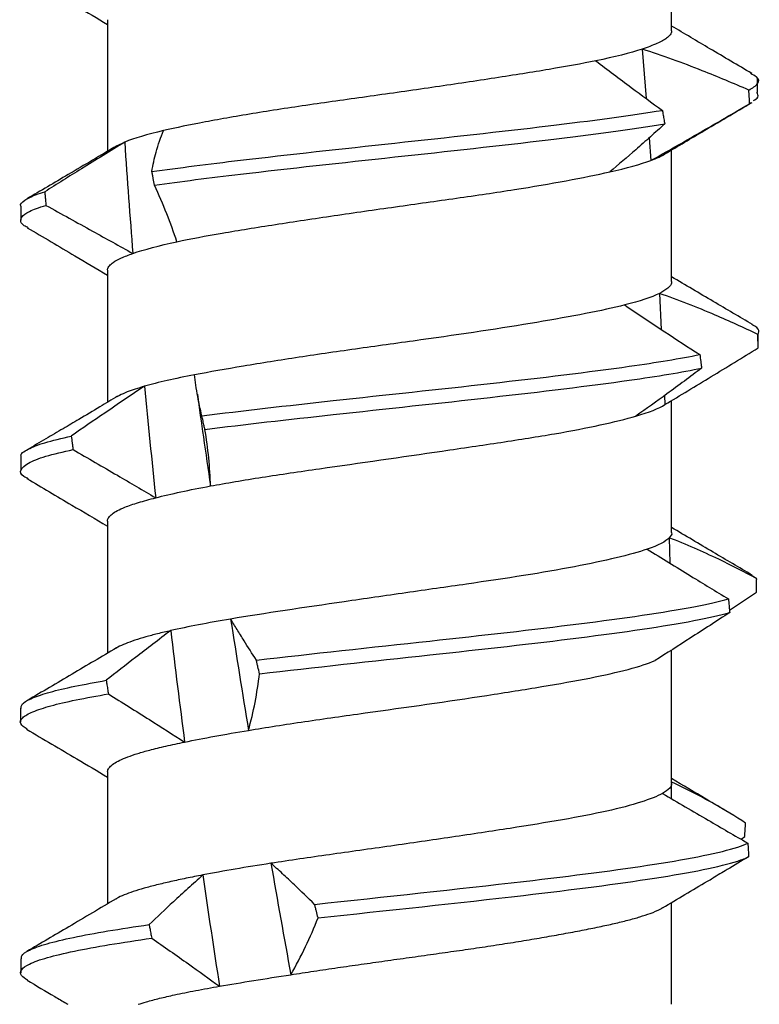
# Model space of a CAD drawing. Units: millimetres. Extents: x -1685 to 11890, y 4 to 6486.
# Drawn here: x 8101 to 8107, y 356 to 363 of the extents above; entities that cross this region are included whole.
import ezdxf

# ---------------------------------------------------------------- set-up
doc = ezdxf.new("R2010")
doc.units = ezdxf.units.MM

# ---------------------------------------------------------------- blocks, each defined once
blk = doc.blocks.new('rh')
at = {"color": 7, "linetype": 'Continuous', "lineweight": 25}
for p, q in [((-2.025, -9.8), (-2.025, -10.5304)), ((2.6479, -10.1264), (2.6479, -10.0264)), ((2.025, -11.4645), (2.025, -10.5205)), ((-2.5237, -10.9841), (-2.5494, -11.0035)), ((-2.0248, -11.2745), (-2.0247, -11.3799)), ((-2.025, -11.3847), (-2.025, -12.3425)), ((-2.0236, -11.3847), (-2.0234, -11.3799)), ((2.6499, -11.9252), (2.6499, -11.8252)), ((2.025, -13.2658), (2.025, -12.3193)), ((-2.4403, -12.6283), (-2.6331, -12.7565)), ((-2.6355, -12.8538), (-2.5942, -12.8794)), ((-2.0081, -13.1474), (-2.0118, -12.9649)), ((-2.025, -13.1849), (-2.025, -14.1318)), ((2.6464, -13.73), (2.6464, -13.63)), ((-1.9737, -14.1674), (-1.9766, -14.1025)), ((2.025, -15.0657), (2.025, -14.1186)), ((-2.6458, -14.541), (-2.6458, -14.6115)), ((-1.9376, -14.9003), (-1.951, -14.6421)), ((-2.025, -14.9861), (-2.025, -15.9301)), ((2.647, -15.5263), (2.647, -15.4263)), ((-1.8641, -16.017), (-1.8763, -15.8543)), ((1.9011, -15.9868), (1.9606, -15.9572)), ((2.025, -16.8645), (2.025, -15.9204)), ((-2.5848, -16.2617), (-2.5967, -16.2712)), ((-1.8138, -16.6533), (-1.8425, -16.2991)), ((-2.6417, -16.343), (-2.6417, -16.443)), ((-2.025, -16.785), (-2.025, -17.7314))]:
    blk.add_line(p, q, dxfattribs=at)
for points, knots in [([(1.8048, -9.8), (1.7856, -9.8061), (1.7398, -9.8205), (1.6522, -9.8432), (1.5356, -9.87), (1.394, -9.8988), (1.2788, -9.9193), (1.2209, -9.9296)], [0, 0, 0, 0, 0.1375797, 0.3270566, 0.5179263, 0.7575418, 1, 1, 1, 1]), ([(2.6015, -9.9725), (2.5354, -9.9336), (2.4422, -9.8787), (2.3446, -9.8212), (2.3132, -9.8026), (2.3088, -9.8)], [0, 0, 0, 0, 0.677137, 0.955548, 1, 1, 1, 1]), ([(1.7073, -10.2745), (1.6628, -10.2437), (1.6185, -10.2129), (1.5746, -10.1821), (1.5307, -10.1513), (1.487, -10.1205), (1.4437, -10.0897), (1.3685, -10.0363), (1.2942, -9.9829), (1.2209, -9.9296)], [0, 0, 0, 0, 0.0001933883, 0.0001933883, 0.0001933883, 0.0003867771, 0.0003867771, 0.0003867771, 0.0007229033, 0.0007229033, 0.0007229033, 0.0007229033]), ([(0.7089, -10.0124), (0.654, -10.0208), (0.5437, -10.0377), (0.3744, -10.0627), (0.2041, -10.0872), (0.0325, -10.1115), (-0.141, -10.1357), (-0.3135, -10.1598), (-0.482, -10.1836), (-0.6471, -10.2075), (-0.809, -10.232), (-0.9648, -10.2569), (-1.1122, -10.2817), (-1.2517, -10.3065), (-1.3834, -10.3312), (-1.5051, -10.3557), (-1.6146, -10.3798), (-1.7128, -10.4036), (-1.7996, -10.4277), (-1.8782, -10.4539), (-1.9342, -10.4762), (-1.9559, -10.4906), (-1.9621, -10.4947)], [0, 0, 0, 0, 0.051155, 0.102686, 0.152565, 0.202445, 0.253775, 0.305105, 0.354954, 0.404803, 0.4561, 0.507398, 0.557246, 0.607095, 0.65839, 0.709684, 0.759565, 0.809446, 0.860778, 0.912111, 0.975025, 1, 1, 1, 1]), ([(0.7089, -10.0124), (0.6711, -10.0785), (0.636, -10.1458), (0.6035, -10.2137), (0.5709, -10.2817), (0.541, -10.3504), (0.5135, -10.4194)], [0, 0, 0, 0, 0.0004161749, 0.0004161749, 0.0004161749, 0.0008329981, 0.0008329981, 0.0008329981, 0.0008329981]), ([(2.5978, -9.9724), (2.6153, -9.9839), (2.6536, -10.009), (2.6489, -10.0479), (2.592, -10.0907), (2.4665, -10.1353), (2.271, -10.1817), (2.0208, -10.2281), (1.8118, -10.259), (1.7073, -10.2745)], [0, 0, 0, 0, 0.113899, 0.2498366, 0.3857821, 0.539294, 0.6928234, 0.8464363, 1, 1, 1, 1]), ([(2.6411, -10.1263), (2.6424, -10.1335), (2.646, -10.1544), (2.5901, -10.1905), (2.4691, -10.2347), (2.277, -10.2804), (2.0325, -10.3261), (1.8282, -10.3566), (1.726, -10.3718)], [0, 0, 0, 0, 0.0877973, 0.2550707, 0.4412516, 0.6274499, 0.813751, 1, 1, 1, 1]), ([(1.9626, -10.5574), (2.0761, -10.4901), (2.2896, -10.3635), (2.5037, -10.2377), (2.604, -10.1787)], [0, 0, 0, 0, 0.53146, 1, 1, 1, 1]), ([(1.726, -10.3718), (1.7244, -10.3637), (1.7229, -10.3556), (1.7213, -10.3475), (1.719, -10.3353), (1.7167, -10.3232), (1.7143, -10.311), (1.712, -10.2988), (1.7097, -10.2867), (1.7073, -10.2745)], [0, 0, 0, 0, 0.0000251008, 0.0000251008, 0.0000251008, 0.0000627521, 0.0000627521, 0.0000627521, 0.0001004034, 0.0001004034, 0.0001004034, 0.0001004034]), ([(1.3403, -10.7278), (1.3764, -10.6957), (1.412, -10.6637), (1.4473, -10.6316), (1.4826, -10.5996), (1.5175, -10.5677), (1.552, -10.5357), (1.6111, -10.481), (1.6692, -10.4264), (1.726, -10.3718)], [0, 0, 0, 0, 0.0001933896, 0.0001933896, 0.0001933896, 0.0003867791, 0.0003867791, 0.0003867791, 0.0007181799, 0.0007181799, 0.0007181799, 0.0007181799]), ([(0.5135, -10.4194), (0.0223, -10.4735), (-0.496, -10.5276), (-1.6703, -10.6639), (-2.2465, -10.746), (-2.5304, -10.8383), (-2.5566, -10.8485), (-2.5779, -10.8586)], [0.39595334, 0.39595334, 0.39595334, 0.39595334, 0.40625, 0.40625, 0.421875, 0.421875, 0.42380648, 0.42380648, 0.42380648, 0.42380648]), ([(0.5135, -10.4194), (0.5175, -10.4356), (0.5215, -10.4518), (0.5255, -10.4681), (0.5275, -10.4762), (0.5295, -10.4843), (0.5315, -10.4924), (0.5336, -10.5005), (0.5356, -10.5086), (0.5376, -10.5167)], [0, 0, 0, 0, 0.0000501933, 0.0000501933, 0.0000501933, 0.0000752899, 0.0000752899, 0.0000752899, 0.0001003866, 0.0001003866, 0.0001003866, 0.0001003866]), ([(0.5376, -10.5167), (0.0392, -10.5717), (-0.4884, -10.6267), (-1.6703, -10.7639), (-2.2465, -10.846), (-2.5277, -10.9374), (-2.552, -10.9467), (-2.5722, -10.956)], [0.39578521, 0.39578521, 0.39578521, 0.39578521, 0.40625, 0.40625, 0.421875, 0.421875, 0.42363893, 0.42363893, 0.42363893, 0.42363893]), ([(-1.9603, -10.492), (-2.0673, -10.5556), (-2.187, -10.6268), (-2.3069, -10.6974), (-2.3196, -10.7049)], [0, 0, 0, 0, 0.894218, 1, 1, 1, 1]), ([(0.5376, -10.5167), (0.5875, -10.5649), (0.6359, -10.6117), (0.6828, -10.6564), (0.712, -10.6842), (0.7406, -10.7113), (0.7687, -10.7373), (0.7968, -10.7633), (0.8243, -10.7882), (0.8514, -10.8117)], [0, 0, 0, 0, 0.0003868462, 0.0003868462, 0.0003868462, 0.0006278835, 0.0006278835, 0.0006278835, 0.0008691937, 0.0008691937, 0.0008691937, 0.0008691937]), ([(1.3403, -10.7278), (1.3808, -10.7199), (1.462, -10.704), (1.5725, -10.6801), (1.6741, -10.6562), (1.7641, -10.6324), (1.8421, -10.6088), (1.9063, -10.585), (1.9476, -10.5671), (1.9626, -10.5569), (1.9655, -10.5549)], [0, 0, 0, 0, 0.1345904, 0.2700709, 0.4083535, 0.5476037, 0.6854177, 0.8241901, 0.9659831, 1, 1, 1, 1]), ([(-2.5779, -10.8586), (-2.5265, -10.8278), (-2.4408, -10.7766), (-2.3542, -10.7255), (-2.3196, -10.705)], [0, 0, 0, 0, 0.6006791, 1, 1, 1, 1]), ([(-2.5722, -10.956), (-2.5727, -10.9479), (-2.5732, -10.9398), (-2.5737, -10.9316), (-2.5744, -10.9195), (-2.5751, -10.9073), (-2.5758, -10.8951), (-2.5765, -10.883), (-2.5772, -10.8708), (-2.5779, -10.8586)], [0, 0, 0, 0, 0.000025093, 0.000025093, 0.000025093, 0.0000627326, 0.0000627326, 0.0000627326, 0.0001003723, 0.0001003723, 0.0001003723, 0.0001003723]), ([(-1.9595, -11.3129), (-1.922, -11.2921), (-1.8694, -11.2713), (-1.7353, -11.2288), (-1.6526, -11.2072), (-1.3707, -11.1442), (-1.1308, -11.1035), (-0.732, -11.0419), (-0.59, -11.0205), (-0.3025, -10.9779), (-0.1565, -10.9568), (0.1398, -10.9146), (0.288, -10.8938), (0.5752, -10.853), (0.7172, -10.8324), (0.8514, -10.8117)], [0, 0, 0, 0, 0.125, 0.125, 0.25, 0.25, 0.5, 0.5, 0.625, 0.625, 0.75, 0.75, 0.875, 0.875, 1, 1, 1, 1]), ([(-1.9595, -11.3129), (-2.0139, -11.2808), (-2.0684, -11.2487), (-2.1231, -11.2167), (-2.1778, -11.1847), (-2.2325, -11.1527), (-2.2875, -11.1208), (-2.382, -11.0657), (-2.477, -11.0108), (-2.5722, -10.956)], [0, 0, 0, 0, 0.0001933894, 0.0001933894, 0.0001933894, 0.0003867789, 0.0003867789, 0.0003867789, 0.000719968, 0.000719968, 0.000719968, 0.000719968]), ([(-2.5494, -11.0035), (-2.5505, -11.0197), (-2.5516, -11.0359), (-2.5527, -11.0521), (-2.5532, -11.0602), (-2.5537, -11.0684), (-2.5542, -11.0765), (-2.5548, -11.0846), (-2.5553, -11.0927), (-2.5558, -11.1008)], [0, 0, 0, 0, 0.000050186, 0.000050186, 0.000050186, 0.0000752791, 0.0000752791, 0.0000752791, 0.0001003721, 0.0001003721, 0.0001003721, 0.0001003721]), ([(-2.5558, -11.1008), (-2.4812, -11.1487), (-2.4046, -11.1953), (-2.3262, -11.2397), (-2.2774, -11.2674), (-2.2278, -11.2943), (-2.1774, -11.3202), (-2.127, -11.3461), (-2.0758, -11.371), (-2.0238, -11.3945)], [0, 0, 0, 0, 0.0003868444, 0.0003868444, 0.0003868444, 0.0006275672, 0.0006275672, 0.0006275672, 0.0008685454, 0.0008685454, 0.0008685454, 0.0008685454]), ([(-2.4346, -11.1764), (-2.3804, -11.2084), (-2.2434, -11.2892), (-2.1073, -11.3702), (-2.025, -11.4191)], [0, 0, 0, 0, 0.3956087, 1, 1, 1, 1]), ([(-2.0234, -11.3799), (-2.0235, -11.3776), (-2.0238, -11.3681), (-2.0097, -11.3459), (-1.9792, -11.3258), (-1.9595, -11.3129)], [0, 0, 0, 0, 0.101661, 0.420574, 1, 1, 1, 1]), ([(2.6057, -11.7734), (2.4851, -11.7026), (2.2913, -11.5887), (2.0981, -11.4741), (2.025, -11.4308)], [0, 0, 0, 0, 0.622046, 1, 1, 1, 1]), ([(2.0232, -11.4645), (2.0236, -11.4685), (2.0247, -11.4807), (2.0106, -11.5016), (1.9819, -11.5265), (1.9383, -11.5512), (1.8812, -11.5756), (1.8096, -11.6), (1.7189, -11.6258), (1.6083, -11.6529), (1.5171, -11.672), (1.4712, -11.6816)], [0, 0, 0, 0, 0.054157, 0.167744, 0.282164, 0.392646, 0.503896, 0.617565, 0.732072, 0.865357, 1, 1, 1, 1]), ([(2.0184, -12.0271), (1.9688, -11.9963), (1.9194, -11.9654), (1.8703, -11.9346), (1.8212, -11.9038), (1.7723, -11.873), (1.7236, -11.8423), (1.6387, -11.7886), (1.5546, -11.735), (1.4712, -11.6816)], [0, 0, 0, 0, 0.0001933881, 0.0001933881, 0.0001933881, 0.0003867764, 0.0003867764, 0.0003867764, 0.0007240515, 0.0007240515, 0.0007240515, 0.0007240515]), ([(1.0127, -11.7654), (0.8855, -11.7866), (0.7495, -11.8078), (0.4664, -11.8496), (0.3222, -11.8699), (-0.1184, -11.9312), (-0.4208, -11.9738), (-0.8371, -12.0377), (-0.9687, -12.0586), (-1.2174, -12.1002), (-1.334, -12.1208), (-1.541, -12.1616), (-1.6338, -12.1821), (-1.792, -12.2245), (-1.8563, -12.2457), (-1.906, -12.2669)], [0, 0, 0, 0, 0.125, 0.125, 0.25, 0.25, 0.5, 0.5, 0.625, 0.625, 0.75, 0.75, 0.875, 0.875, 1, 1, 1, 1]), ([(1.0127, -11.7654), (0.9944, -11.8315), (0.9787, -11.8987), (0.9655, -11.9666), (0.9524, -12.0345), (0.9418, -12.1031), (0.9337, -12.172)], [0, 0, 0, 0, 0.0004162034, 0.0004162034, 0.0004162034, 0.0008330226, 0.0008330226, 0.0008330226, 0.0008330226]), ([(2.6024, -11.7734), (2.6217, -11.7868), (2.6613, -11.8145), (2.642, -11.8564), (2.5693, -11.8991), (2.4386, -11.9418), (2.2593, -11.9844), (2.0987, -12.0129), (2.0184, -12.0271)], [0, 0, 0, 0, 0.159205, 0.327333, 0.49546, 0.663685, 0.831893, 1, 1, 1, 1]), ([(2.6461, -11.919), (2.6453, -11.9313), (2.6437, -11.9577), (2.5703, -11.9981), (2.4444, -12.0402), (2.2691, -12.0823), (2.1123, -12.1104), (2.0339, -12.1245)], [0, 0, 0, 0, 0.179562, 0.38462, 0.589796, 0.794959, 1, 1, 1, 1]), ([(1.96, -12.3578), (2.0664, -12.2947), (2.2795, -12.1682), (2.4935, -12.0424), (2.6006, -11.9794)], [0, 0, 0, 0, 0.499024, 1, 1, 1, 1]), ([(2.0339, -12.1245), (2.0326, -12.1164), (2.0313, -12.1083), (2.03, -12.1001), (2.0281, -12.088), (2.0262, -12.0758), (2.0242, -12.0636), (2.0223, -12.0514), (2.0204, -12.0393), (2.0184, -12.0271)], [0, 0, 0, 0, 0.0000250834, 0.0000250834, 0.0000250834, 0.0000627084, 0.0000627084, 0.0000627084, 0.0001003335, 0.0001003335, 0.0001003335, 0.0001003335]), ([(1.5711, -12.4812), (1.6137, -12.4491), (1.6561, -12.417), (1.6981, -12.385), (1.7401, -12.353), (1.7818, -12.321), (1.8231, -12.2891), (1.8943, -12.2341), (1.9646, -12.1793), (2.0339, -12.1245)], [0, 0, 0, 0, 0.0001933893, 0.0001933893, 0.0001933893, 0.0003867785, 0.0003867785, 0.0003867785, 0.0007195778, 0.0007195778, 0.0007195778, 0.0007195778]), ([(0.9337, -12.172), (0.5453, -12.2169), (0.1235, -12.2617), (-1.0442, -12.3887), (-1.7551, -12.4708), (-2.2871, -12.5725), (-2.373, -12.592), (-2.4419, -12.6115)], [0.50709038, 0.50709038, 0.50709038, 0.50709038, 0.515625, 0.515625, 0.53125, 0.53125, 0.53496157, 0.53496157, 0.53496157, 0.53496157]), ([(0.9337, -12.172), (0.9374, -12.1882), (0.9412, -12.2045), (0.9449, -12.2207), (0.9468, -12.2288), (0.9487, -12.2369), (0.9506, -12.245), (0.9524, -12.2532), (0.9543, -12.2613), (0.9562, -12.2694)], [0, 0, 0, 0, 0.0000501644, 0.0000501644, 0.0000501644, 0.0000752466, 0.0000752466, 0.0000752466, 0.0001003289, 0.0001003289, 0.0001003289, 0.0001003289]), ([(-2.4419, -12.6115), (-2.3951, -12.5807), (-2.348, -12.5499), (-2.3007, -12.5191), (-2.2534, -12.4884), (-2.2058, -12.4576), (-2.1579, -12.4268), (-2.0747, -12.3735), (-1.9908, -12.3201), (-1.906, -12.2669)], [0, 0, 0, 0, 0.0001933881, 0.0001933881, 0.0001933881, 0.0003867763, 0.0003867763, 0.0003867763, 0.0007225229, 0.0007225229, 0.0007225229, 0.0007225229]), ([(0.9562, -12.2694), (0.5616, -12.3151), (0.1315, -12.3608), (-1.0442, -12.4887), (-1.7551, -12.5708), (-2.2826, -12.6716), (-2.3653, -12.6903), (-2.4326, -12.7089)], [0.50692524, 0.50692524, 0.50692524, 0.50692524, 0.515625, 0.515625, 0.53125, 0.53125, 0.5347961, 0.5347961, 0.5347961, 0.5347961]), ([(0.9562, -12.2694), (0.9874, -12.3175), (1.0169, -12.3643), (1.0447, -12.409), (1.062, -12.4368), (1.0786, -12.4638), (1.0946, -12.4898), (1.1107, -12.5157), (1.126, -12.5406), (1.1408, -12.5642)], [0, 0, 0, 0, 0.0003868436, 0.0003868436, 0.0003868436, 0.0006271081, 0.0006271081, 0.0006271081, 0.0008676339, 0.0008676339, 0.0008676339, 0.0008676339]), ([(1.5711, -12.4812), (1.6032, -12.4737), (1.6677, -12.4585), (1.7537, -12.4352), (1.8316, -12.4115), (1.8979, -12.3872), (1.9426, -12.3681), (1.96, -12.357), (1.9646, -12.354)], [0, 0, 0, 0, 0.175672, 0.352389, 0.541959, 0.732846, 0.927889, 1, 1, 1, 1]), ([(-1.8497, -13.0654), (-1.7899, -13.045), (-1.7143, -13.0243), (-1.5382, -12.9821), (-1.4384, -12.9609), (-1.1031, -12.897), (-0.8374, -12.8557), (-0.4096, -12.7941), (-0.2645, -12.7737), (0.0301, -12.7315), (0.18, -12.7098), (0.6153, -12.6464), (0.8973, -12.605), (1.1408, -12.5642)], [0, 0, 0, 0, 0.125, 0.125, 0.25, 0.25, 0.5, 0.5, 0.625, 0.625, 0.75, 0.75, 1, 1, 1, 1]), ([(-2.4326, -12.7089), (-2.4341, -12.6927), (-2.4357, -12.6764), (-2.4372, -12.6602), (-2.438, -12.6521), (-2.4388, -12.644), (-2.4396, -12.6359), (-2.4403, -12.6277), (-2.4411, -12.6196), (-2.4419, -12.6115)], [0, 0, 0, 0, 0.0000501655, 0.0000501655, 0.0000501655, 0.0000752483, 0.0000752483, 0.0000752483, 0.0001003311, 0.0001003311, 0.0001003311, 0.0001003311]), ([(-1.8497, -13.0654), (-1.9013, -13.0333), (-1.953, -13.0012), (-2.005, -12.9691), (-2.0569, -12.9371), (-2.1091, -12.9051), (-2.1614, -12.8732), (-2.2512, -12.8183), (-2.3416, -12.7636), (-2.4326, -12.7089)], [0, 0, 0, 0, 0.0001933892, 0.0001933892, 0.0001933892, 0.0003867785, 0.0003867785, 0.0003867785, 0.0007186536, 0.0007186536, 0.0007186536, 0.0007186536]), ([(-2.6331, -12.7565), (-2.6333, -12.7646), (-2.6335, -12.7727), (-2.6337, -12.7808), (-2.634, -12.793), (-2.6343, -12.8052), (-2.6346, -12.8173), (-2.6349, -12.8295), (-2.6352, -12.8417), (-2.6355, -12.8538)], [0, 0, 0, 0, 0.0000250851, 0.0000250851, 0.0000250851, 0.0000627129, 0.0000627129, 0.0000627129, 0.0001003407, 0.0001003407, 0.0001003407, 0.0001003407]), ([(-2.6355, -12.8538), (-2.5465, -12.9017), (-2.4558, -12.9483), (-2.3632, -12.9927), (-2.3055, -13.0204), (-2.2471, -13.0473), (-2.188, -13.0732), (-2.1287, -13.0991), (-2.0688, -13.1239), (-2.0081, -13.1474)], [0, 0, 0, 0, 0.000386845, 0.000386845, 0.000386845, 0.000628113, 0.000628113, 0.000628113, 0.0008696393, 0.0008696393, 0.0008696393, 0.0008696393]), ([(-2.6028, -12.8792), (-2.5094, -12.9342), (-2.3165, -13.0476), (-2.1241, -13.1617), (-2.025, -13.2205)], [0, 0, 0, 0, 0.4845085, 1, 1, 1, 1]), ([(-2.0241, -13.1849), (-2.0244, -13.1841), (-2.0292, -13.1715), (-2.0183, -13.1591), (-2.0081, -13.1474)], [0, 0, 0, 0, 0.063403, 1, 1, 1, 1]), ([(2.024, -13.2658), (2.0243, -13.2671), (2.0267, -13.2765), (2.017, -13.2939), (1.9943, -13.3181), (1.9555, -13.3423), (1.895, -13.3697), (1.8076, -13.4001), (1.7219, -13.423), (1.6787, -13.4345)], [0, 0, 0, 0, 0.021975, 0.16305, 0.305105, 0.450254, 0.596473, 0.796813, 1, 1, 1, 1]), ([(2.6028, -13.5716), (2.4956, -13.5085), (2.3027, -13.395), (2.1104, -13.2809), (2.025, -13.2302)], [0, 0, 0, 0, 0.555696, 1, 1, 1, 1]), ([(2.2723, -13.7801), (2.2189, -13.7493), (2.1656, -13.7185), (2.1125, -13.6877), (2.0594, -13.657), (2.0065, -13.6262), (1.9537, -13.5954), (1.8615, -13.5417), (1.7698, -13.4881), (1.6787, -13.4345)], [0, 0, 0, 0, 0.0001933883, 0.0001933883, 0.0001933883, 0.0003867766, 0.0003867766, 0.0003867766, 0.0007247759, 0.0007247759, 0.0007247759, 0.0007247759]), ([(1.2855, -13.5189), (1.172, -13.5399), (1.0465, -13.561), (0.7828, -13.6022), (0.6451, -13.6223), (0.2151, -13.6842), (-0.0865, -13.7274), (-0.5231, -13.7909), (-0.6637, -13.8114), (-0.9349, -13.8526), (-1.0656, -13.8731), (-1.4234, -13.9347), (-1.6251, -13.9783), (-1.7686, -14.0203)], [0, 0, 0, 0, 0.125, 0.125, 0.25, 0.25, 0.5, 0.5, 0.625, 0.625, 0.75, 0.75, 1, 1, 1, 1]), ([(1.2855, -13.5189), (1.2872, -13.5849), (1.2913, -13.652), (1.298, -13.7198), (1.3048, -13.7876), (1.314, -13.8561), (1.3258, -13.9249)], [0, 0, 0, 0, 0.0004160566, 0.0004160566, 0.0004160566, 0.0008327396, 0.0008327396, 0.0008327396, 0.0008327396]), ([(1.3798, -14.1775), (1.3655, -14.0754), (1.3348, -13.8559), (1.3027, -13.6363), (1.2855, -13.5189)], [0, 0, 0, 0, 0.465112, 1, 1, 1, 1]), ([(2.5943, -13.5714), (2.6053, -13.5766), (2.6507, -13.5978), (2.6541, -13.6352), (2.604, -13.6835), (2.4818, -13.7318), (2.3421, -13.764), (2.2723, -13.7801)], [0, 0, 0, 0, 0.074177, 0.305614, 0.537168, 0.768623, 1, 1, 1, 1]), ([(2.6435, -13.7299), (2.6442, -13.7313), (2.6529, -13.7487), (2.601, -13.7819), (2.4898, -13.8297), (2.353, -13.8616), (2.2847, -13.8775)], [0, 0, 0, 0, 0.028592, 0.352524, 0.676325, 1, 1, 1, 1]), ([(1.952, -14.1622), (1.9944, -14.1369), (2.0858, -14.0823), (2.2177, -14.004), (2.3472, -13.9276), (2.4713, -13.8546), (2.5561, -13.8048), (2.6004, -13.7787)], [0, 0, 0, 0, 0.1986871, 0.4288057, 0.6017204, 0.7916604, 1, 1, 1, 1]), ([(2.2847, -13.8775), (2.2826, -13.8613), (2.2806, -13.845), (2.2785, -13.8288), (2.2775, -13.8207), (2.2764, -13.8126), (2.2754, -13.8045), (2.2744, -13.7963), (2.2733, -13.7882), (2.2723, -13.7801)], [0, 0, 0, 0, 0.0000501777, 0.0000501777, 0.0000501777, 0.0000752666, 0.0000752666, 0.0000752666, 0.0001003555, 0.0001003555, 0.0001003555, 0.0001003555]), ([(1.7591, -14.2345), (1.8071, -14.2024), (1.8548, -14.1704), (1.9022, -14.1384), (1.9497, -14.1064), (1.9969, -14.0744), (2.0438, -14.0425), (2.1249, -13.9874), (2.2052, -13.9324), (2.2847, -13.8775)], [0, 0, 0, 0, 0.0001933893, 0.0001933893, 0.0001933893, 0.0003867785, 0.0003867785, 0.0003867785, 0.0007204959, 0.0007204959, 0.0007204959, 0.0007204959]), ([(1.3258, -13.9249), (1.0421, -13.9604), (0.7287, -13.9959), (-0.3466, -14.1135), (-1.1436, -14.1957), (-1.9242, -14.3067), (-2.0988, -14.3355), (-2.2401, -14.3644)], [0.61824863, 0.61824863, 0.61824863, 0.61824863, 0.625, 0.625, 0.640625, 0.640625, 0.64611394, 0.64611394, 0.64611394, 0.64611394]), ([(1.3258, -13.9249), (1.3276, -13.933), (1.3293, -13.9412), (1.3311, -13.9493), (1.3337, -13.9614), (1.3363, -13.9736), (1.3389, -13.9858), (1.3415, -13.998), (1.3442, -14.0101), (1.3468, -14.0223)], [0, 0, 0, 0, 0.0000250901, 0.0000250901, 0.0000250901, 0.0000627252, 0.0000627252, 0.0000627252, 0.0001003603, 0.0001003603, 0.0001003603, 0.0001003603]), ([(-2.2401, -14.3644), (-2.1992, -14.3336), (-2.158, -14.3028), (-2.1165, -14.272), (-2.0749, -14.2412), (-2.033, -14.2104), (-1.9908, -14.1797), (-1.9178, -14.1265), (-1.8437, -14.0733), (-1.7686, -14.0203)], [0, 0, 0, 0, 0.0001933884, 0.0001933884, 0.0001933884, 0.0003867768, 0.0003867768, 0.0003867768, 0.0007214135, 0.0007214135, 0.0007214135, 0.0007214135]), ([(1.3468, -14.0223), (1.0576, -14.0587), (0.7367, -14.095), (-0.3466, -14.2135), (-1.1436, -14.2957), (-1.918, -14.4058), (-2.0881, -14.4337), (-2.227, -14.4617)], [0.6180819, 0.6180819, 0.6180819, 0.6180819, 0.625, 0.625, 0.640625, 0.640625, 0.64594623, 0.64594623, 0.64594623, 0.64594623]), ([(1.3468, -14.0223), (1.3587, -14.0703), (1.3689, -14.117), (1.3771, -14.1616), (1.3823, -14.1893), (1.3867, -14.2162), (1.3904, -14.2421), (1.3941, -14.2681), (1.3971, -14.293), (1.3994, -14.3165)], [0, 0, 0, 0, 0.0003868435, 0.0003868435, 0.0003868435, 0.0006271816, 0.0006271816, 0.0006271816, 0.0008677769, 0.0008677769, 0.0008677769, 0.0008677769]), ([(-1.9766, -14.1025), (-2.0867, -14.1685), (-2.1975, -14.2357), (-2.3089, -14.3036), (-2.4204, -14.3716), (-2.5327, -14.4403), (-2.6457, -14.5093)], [0, 0, 0, 0, 0.0004177768, 0.0004177768, 0.0004177768, 0.0008362132, 0.0008362132, 0.0008362132, 0.0008362132]), ([(1.7591, -14.2345), (1.7819, -14.2277), (1.8275, -14.214), (1.8873, -14.1921), (1.9316, -14.1735), (1.9508, -14.162), (1.9565, -14.1585)], [0, 0, 0, 0, 0.270431, 0.54219, 0.863064, 1, 1, 1, 1]), ([(-1.689, -14.8175), (-1.6078, -14.797), (-1.5118, -14.7764), (-1.2994, -14.7352), (-1.1832, -14.7142), (-0.8042, -14.65), (-0.5187, -14.6079), (-0.0778, -14.5463), (0.0692, -14.5261), (0.363, -14.4847), (0.5093, -14.4633), (0.7876, -14.4208), (0.9225, -14.3995), (1.1762, -14.3574), (1.2928, -14.3369), (1.3994, -14.3165)], [0, 0, 0, 0, 0.125, 0.125, 0.25, 0.25, 0.5, 0.5, 0.625, 0.625, 0.75, 0.75, 0.875, 0.875, 1, 1, 1, 1]), ([(-2.227, -14.4617), (-2.2292, -14.4455), (-2.2314, -14.4293), (-2.2336, -14.413), (-2.2347, -14.4049), (-2.2357, -14.3968), (-2.2368, -14.3887), (-2.2379, -14.3806), (-2.239, -14.3725), (-2.2401, -14.3644)], [0, 0, 0, 0, 0.0000501892, 0.0000501892, 0.0000501892, 0.0000752839, 0.0000752839, 0.0000752839, 0.0001003785, 0.0001003785, 0.0001003785, 0.0001003785]), ([(-1.689, -14.8175), (-1.7363, -14.7854), (-1.7839, -14.7533), (-1.8318, -14.7213), (-1.8797, -14.6892), (-1.9279, -14.6573), (-1.9763, -14.6253), (-2.0591, -14.5707), (-2.1427, -14.5162), (-2.227, -14.4617)], [0, 0, 0, 0, 0.0001933894, 0.0001933894, 0.0001933894, 0.0003867787, 0.0003867787, 0.0003867787, 0.0007173323, 0.0007173323, 0.0007173323, 0.0007173323]), ([(-2.6457, -14.5093), (-2.6456, -14.5174), (-2.6455, -14.5256), (-2.6454, -14.5337), (-2.6452, -14.5458), (-2.645, -14.558), (-2.6448, -14.5702), (-2.6446, -14.5823), (-2.6444, -14.5945), (-2.6442, -14.6067)], [0, 0, 0, 0, 0.0000250986, 0.0000250986, 0.0000250986, 0.0000627465, 0.0000627465, 0.0000627465, 0.0001003944, 0.0001003944, 0.0001003944, 0.0001003944]), ([(-2.6442, -14.6067), (-2.6466, -14.6125), (-2.6546, -14.632), (-2.6454, -14.6553), (-2.6088, -14.6728), (-2.6009, -14.6765)], [0, 0, 0, 0, 0.251171, 0.838964, 1, 1, 1, 1]), ([(-2.6442, -14.6067), (-2.5433, -14.6546), (-2.4409, -14.701), (-2.3369, -14.7454), (-2.2717, -14.7732), (-2.2059, -14.8001), (-2.1394, -14.826), (-2.0728, -14.852), (-2.0055, -14.8768), (-1.9376, -14.9003)], [0, 0, 0, 0, 0.0003868481, 0.0003868481, 0.0003868481, 0.0006291063, 0.0006291063, 0.0006291063, 0.0008716329, 0.0008716329, 0.0008716329, 0.0008716329]), ([(-2.6064, -14.6764), (-2.5123, -14.7317), (-2.3183, -14.8456), (-2.1247, -14.9604), (-2.025, -15.0195)], [0, 0, 0, 0, 0.484989, 1, 1, 1, 1]), ([(-2.0231, -14.9861), (-2.0235, -14.9824), (-2.0251, -14.9666), (-2.003, -14.9377), (-1.9595, -14.9128), (-1.9376, -14.9003)], [0, 0, 0, 0, 0.132291, 0.5626567, 1, 1, 1, 1]), ([(2.6005, -15.3719), (2.4868, -15.3049), (2.2947, -15.1918), (2.1031, -15.078), (2.025, -15.0316)], [0, 0, 0, 0, 0.5922346, 1, 1, 1, 1]), ([(2.0233, -15.0657), (2.0238, -15.0686), (2.0254, -15.0796), (2.013, -15.0987), (1.9829, -15.1253), (1.9301, -15.1547), (1.872, -15.1764), (1.8428, -15.1873)], [0, 0, 0, 0, 0.072245, 0.273814, 0.476869, 0.736828, 1, 1, 1, 1]), ([(2.4664, -15.5324), (2.4106, -15.5017), (2.3549, -15.4709), (2.2992, -15.4401), (2.2436, -15.4094), (2.188, -15.3787), (2.1325, -15.3479), (2.0357, -15.2943), (1.9391, -15.2408), (1.8428, -15.1873)], [0, 0, 0, 0, 0.0001933882, 0.0001933882, 0.0001933882, 0.0003867765, 0.0003867765, 0.0003867765, 0.0007243503, 0.0007243503, 0.0007243503, 0.0007243503]), ([(1.5267, -15.2714), (1.4301, -15.2922), (1.3203, -15.3129), (1.0819, -15.354), (0.9547, -15.3742), (0.6847, -15.4159), (0.5418, -15.4376), (0.2537, -15.48), (0.1058, -15.5011), (-0.191, -15.5431), (-0.3369, -15.5634), (-0.6232, -15.6042), (-0.7645, -15.6249), (-1.1602, -15.6876), (-1.3966, -15.7311), (-1.5805, -15.7726)], [0, 0, 0, 0, 0.125, 0.125, 0.25, 0.25, 0.375, 0.375, 0.5, 0.5, 0.625, 0.625, 0.75, 0.75, 1, 1, 1, 1]), ([(1.5267, -15.2714), (1.5486, -15.3374), (1.5729, -15.4045), (1.5997, -15.4722), (1.6265, -15.54), (1.6557, -15.6084), (1.6873, -15.6773)], [0, 0, 0, 0, 0.0004162128, 0.0004162128, 0.0004162128, 0.0008330505, 0.0008330505, 0.0008330505, 0.0008330505]), ([(2.5943, -15.3717), (2.6043, -15.3767), (2.6421, -15.3953), (2.6538, -15.4277), (2.6276, -15.4688), (2.5583, -15.5037), (2.4905, -15.5249), (2.4664, -15.5324)], [0, 0, 0, 0, 0.092617, 0.348242, 0.603719, 0.85921, 1, 1, 1, 1]), ([(2.4753, -15.6298), (2.4746, -15.6217), (2.4739, -15.6136), (2.4731, -15.6054), (2.472, -15.5933), (2.4709, -15.5811), (2.4698, -15.5689), (2.4687, -15.5568), (2.4676, -15.5446), (2.4664, -15.5324)], [0, 0, 0, 0, 0.0000250943, 0.0000250943, 0.0000250943, 0.0000627358, 0.0000627358, 0.0000627358, 0.0001003773, 0.0001003773, 0.0001003773, 0.0001003773]), ([(2.6461, -15.5263), (2.6464, -15.5267), (2.6552, -15.5409), (2.6231, -15.5688), (2.5604, -15.6028), (2.4963, -15.6231), (2.4753, -15.6298)], [0, 0, 0, 0, 0.013756, 0.410361, 0.806988, 1, 1, 1, 1]), ([(1.9586, -15.9598), (2.0749, -15.8907), (2.2891, -15.7636), (2.5039, -15.6372), (2.6021, -15.5794)], [0, 0, 0, 0, 0.542755, 1, 1, 1, 1]), ([(1.6873, -15.6773), (1.5004, -15.7036), (1.2926, -15.7299), (0.3747, -15.8384), (-0.4537, -15.9205), (-1.457, -16.0406), (-1.7413, -16.0786), (-1.975, -16.1166)], [0.72936716, 0.72936716, 0.72936716, 0.72936716, 0.734375, 0.734375, 0.75, 0.75, 0.7572304, 0.7572304, 0.7572304, 0.7572304]), ([(1.6873, -15.6773), (1.6904, -15.6935), (1.6935, -15.7097), (1.6967, -15.7259), (1.6982, -15.734), (1.6998, -15.7422), (1.7013, -15.7503), (1.7029, -15.7584), (1.7044, -15.7665), (1.706, -15.7746)], [0, 0, 0, 0, 0.0000501876, 0.0000501876, 0.0000501876, 0.0000752814, 0.0000752814, 0.0000752814, 0.0001003752, 0.0001003752, 0.0001003752, 0.0001003752]), ([(1.9011, -15.9868), (1.9531, -15.9547), (2.005, -15.9226), (2.0567, -15.8906), (2.1084, -15.8586), (2.16, -15.8266), (2.2113, -15.7947), (2.2999, -15.7396), (2.3879, -15.6847), (2.4753, -15.6298)], [0, 0, 0, 0, 0.0001933894, 0.0001933894, 0.0001933894, 0.0003867789, 0.0003867789, 0.0003867789, 0.0007202428, 0.0007202428, 0.0007202428, 0.0007202428]), ([(-1.975, -16.1166), (-1.9412, -16.0858), (-1.907, -16.055), (-1.8724, -16.0242), (-1.8378, -15.9934), (-1.8028, -15.9626), (-1.7674, -15.9318), (-1.7063, -15.8787), (-1.644, -15.8256), (-1.5805, -15.7726)], [0, 0, 0, 0, 0.0001933881, 0.0001933881, 0.0001933881, 0.0003867764, 0.0003867764, 0.0003867764, 0.0007208148, 0.0007208148, 0.0007208148, 0.0007208148]), ([(1.706, -15.7746), (1.5143, -15.8018), (1.3001, -15.829), (0.3747, -15.9384), (-0.4537, -16.0205), (-1.4497, -16.1398), (-1.7282, -16.1769), (-1.9588, -16.214)], [0.72919959, 0.72919959, 0.72919959, 0.72919959, 0.734375, 0.734375, 0.75, 0.75, 0.75706422, 0.75706422, 0.75706422, 0.75706422]), ([(1.706, -15.7746), (1.698, -15.8225), (1.6881, -15.8691), (1.6762, -15.9136), (1.6688, -15.9413), (1.6607, -15.9682), (1.6517, -15.9941), (1.6428, -16.02), (1.6331, -16.0449), (1.6226, -16.0684)], [0, 0, 0, 0, 0.0003868443, 0.0003868443, 0.0003868443, 0.0006274374, 0.0006274374, 0.0006274374, 0.0008682858, 0.0008682858, 0.0008682858, 0.0008682858]), ([(-1.9593, -15.8912), (-2.0534, -15.947), (-2.2676, -16.0741), (-2.4823, -16.2004), (-2.6027, -16.2713)], [0, 0, 0, 0, 0.439168, 1, 1, 1, 1]), ([(-1.8763, -15.8543), (-1.9939, -15.9203), (-2.1117, -15.9876), (-2.2296, -16.0556), (-2.3478, -16.1237), (-2.4662, -16.1925), (-2.5848, -16.2617)], [0, 0, 0, 0, 0.0004180385, 0.0004180385, 0.0004180385, 0.0008367239, 0.0008367239, 0.0008367239, 0.0008367239]), ([(-1.8763, -15.8543), (-1.8974, -15.8624), (-1.9312, -15.8754), (-1.9533, -15.8887), (-1.9617, -15.8937)], [0, 0, 0, 0, 0.624624, 1, 1, 1, 1]), ([(-1.4813, -16.5696), (-1.3809, -16.5489), (-1.2669, -16.5283), (-1.0239, -16.4874), (-0.8942, -16.467), (-0.6188, -16.4244), (-0.4759, -16.403), (-0.1859, -16.3607), (-0.036, -16.3395), (0.2588, -16.2981), (0.4039, -16.2779), (0.6891, -16.2368), (0.8277, -16.216), (1.0866, -16.1738), (1.2098, -16.1522), (1.434, -16.1097), (1.5342, -16.089), (1.6226, -16.0684)], [0, 0, 0, 0, 0.125, 0.125, 0.25, 0.25, 0.375, 0.375, 0.5, 0.5, 0.625, 0.625, 0.75, 0.75, 0.875, 0.875, 1, 1, 1, 1]), ([(-1.9588, -16.214), (-1.9602, -16.2059), (-1.9615, -16.1978), (-1.9629, -16.1897), (-1.9649, -16.1775), (-1.9669, -16.1653), (-1.9689, -16.1532), (-1.971, -16.141), (-1.973, -16.1288), (-1.975, -16.1166)], [0, 0, 0, 0, 0.0000250874, 0.0000250874, 0.0000250874, 0.0000627184, 0.0000627184, 0.0000627184, 0.0001003495, 0.0001003495, 0.0001003495, 0.0001003495]), ([(-1.4813, -16.5696), (-1.523, -16.5375), (-1.565, -16.5054), (-1.6074, -16.4733), (-1.6498, -16.4413), (-1.6925, -16.4093), (-1.7356, -16.3773), (-1.809, -16.3228), (-1.8834, -16.2684), (-1.9588, -16.214)], [0, 0, 0, 0, 0.0001933893, 0.0001933893, 0.0001933893, 0.0003867787, 0.0003867787, 0.0003867787, 0.0007166094, 0.0007166094, 0.0007166094, 0.0007166094]), ([(-2.6124, -16.2836), (-2.6253, -16.2919), (-2.6563, -16.3117), (-2.6428, -16.3315), (-2.635, -16.343)], [0, 0, 0, 0, 0.417668, 1, 1, 1, 1]), ([(-2.5848, -16.2617), (-2.584, -16.2779), (-2.5831, -16.2942), (-2.5822, -16.3104), (-2.5817, -16.3185), (-2.5813, -16.3266), (-2.5808, -16.3347), (-2.5804, -16.3428), (-2.5799, -16.351), (-2.5795, -16.3591)], [0, 0, 0, 0, 0.0000501721, 0.0000501721, 0.0000501721, 0.0000752581, 0.0000752581, 0.0000752581, 0.0001003442, 0.0001003442, 0.0001003442, 0.0001003442]), ([(-2.5795, -16.3591), (-2.6048, -16.3748), (-2.6556, -16.4064), (-2.6525, -16.4462), (-2.6075, -16.4703), (-2.592, -16.4786)], [0, 0, 0, 0, 0.3953, 0.790774, 1, 1, 1, 1]), ([(-2.5795, -16.3591), (-2.4694, -16.4072), (-2.3579, -16.4538), (-2.2451, -16.4983), (-2.1744, -16.5262), (-2.1032, -16.5532), (-2.0314, -16.5791), (-1.9595, -16.605), (-1.887, -16.6299), (-1.8138, -16.6533)], [0, 0, 0, 0, 0.0003868495, 0.0003868495, 0.0003868495, 0.0006289941, 0.0006289941, 0.0006289941, 0.0008714142, 0.0008714142, 0.0008714142, 0.0008714142]), ([(-2.6009, -16.4784), (-2.5005, -16.5375), (-2.3083, -16.6506), (-2.1166, -16.7645), (-2.025, -16.8189)], [0, 0, 0, 0, 0.522301, 1, 1, 1, 1]), ([(-2.0239, -16.785), (-2.0242, -16.7834), (-2.0264, -16.7738), (-2.0161, -16.7562), (-1.9868, -16.7273), (-1.9266, -16.6932), (-1.8516, -16.6667), (-1.8138, -16.6533)], [0, 0, 0, 0, 0.0352971, 0.2223028, 0.4106874, 0.7026732, 1, 1, 1, 1]), ([(2.6057, -17.174), (2.4851, -17.1031), (2.2914, -16.9892), (2.098, -16.8746), (2.025, -16.8312)], [0, 0, 0, 0, 0.622184, 1, 1, 1, 1])]:
    blk.add_open_spline(points, degree=3, knots=knots, dxfattribs=at)
for points in [[(1.2209, -9.9296), (1.0648, -9.9567), (0.8921, -9.9842), (0.7089, -10.0124)], [(1.3403, -10.7278), (1.3017, -10.4595), (1.262, -10.1961), (1.2209, -9.9296)], [(0.8514, -10.8117), (0.8045, -10.5427), (0.7571, -10.2784), (0.7089, -10.0124)], [(0.8514, -10.8117), (1.0289, -10.7843), (1.1938, -10.756), (1.3403, -10.7278)], [(1.4712, -11.6816), (1.3367, -11.7089), (1.1821, -11.7372), (1.0127, -11.7654)], [(1.5711, -12.4812), (1.5392, -12.2141), (1.5059, -11.9472), (1.4712, -11.6816)], [(1.1408, -12.5642), (1.0991, -12.2975), (1.0564, -12.0309), (1.0127, -11.7654)], [(1.1408, -12.5642), (1.3026, -12.537), (1.4477, -12.5094), (1.5711, -12.4812)], [(-2.0081, -13.1474), (-1.9828, -13.1196), (-1.9294, -13.0925), (-1.8497, -13.0654)], [(1.6787, -13.4345), (1.5693, -13.4624), (1.4367, -13.4909), (1.2855, -13.5189)], [(1.7591, -14.2345), (1.734, -13.9698), (1.7072, -13.7028), (1.6787, -13.4345)], [(-1.7686, -14.0203), (-1.8638, -14.0482), (-1.934, -14.0754), (-1.9766, -14.1025)], [(1.3994, -14.3165), (1.5408, -14.2893), (1.6622, -14.2624), (1.7591, -14.2345)], [(-1.9376, -14.9003), (-1.8807, -14.8722), (-1.7969, -14.8447), (-1.689, -14.8175)], [(1.8428, -15.1873), (1.7618, -15.2155), (1.6552, -15.2438), (1.5267, -15.2714)], [(1.9011, -15.9868), (1.8834, -15.718), (1.8639, -15.4511), (1.8428, -15.1873)], [(-1.5805, -15.7726), (-1.7028, -15.8002), (-1.8026, -15.8271), (-1.8763, -15.8543)], [(1.6226, -16.0684), (1.7397, -16.041), (1.8337, -16.0142), (1.9011, -15.9868)], [(-1.8138, -16.6533), (-1.7269, -16.625), (-1.6147, -16.5971), (-1.4813, -16.5696)]]:
    blk.add_open_spline(points, degree=3, dxfattribs=at)

msp = doc.modelspace()

# ---------------------------------------------------------------- block references
at = {"rotation": 179.99999999999997}
msp.add_blockref('rh', (8103.8998, 346.5661), dxfattribs=at)

doc.saveas('drawing.dxf')
